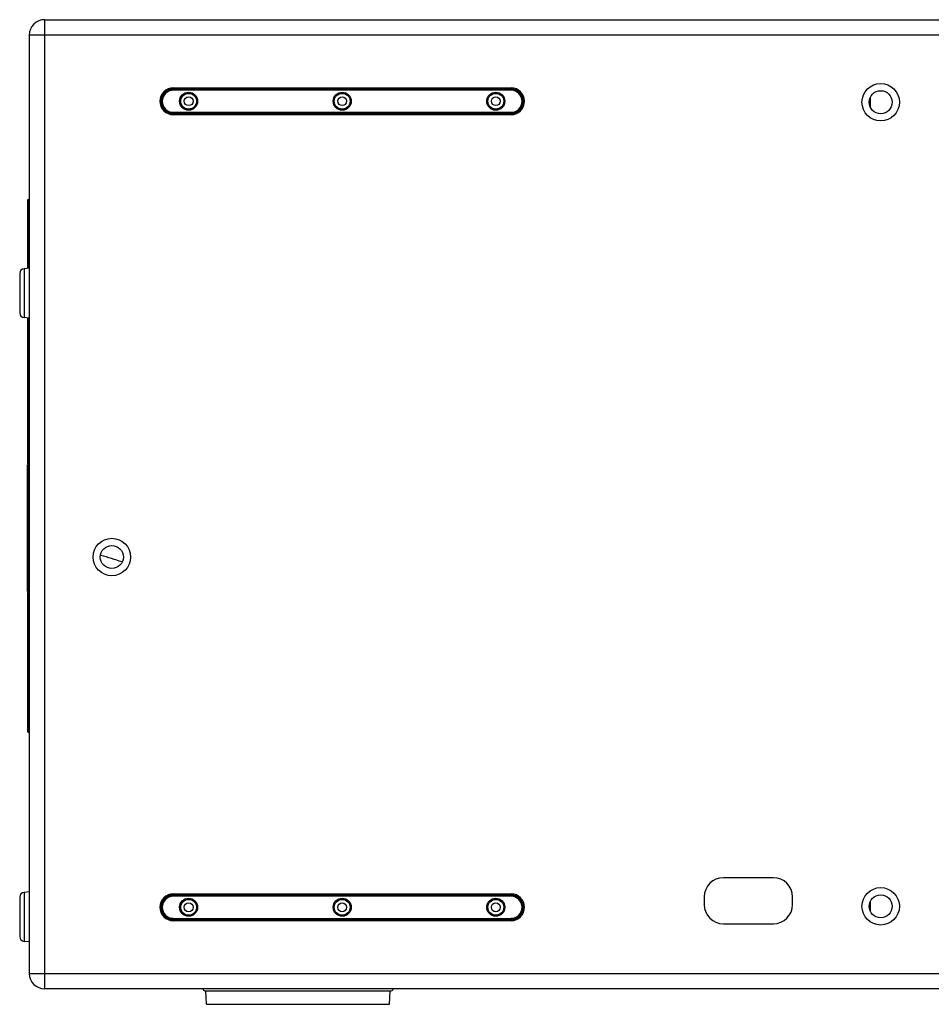
# Model space of a CAD drawing. Units: millimetres. Extents: x 0 to 5040, y 0 to 3564.
# Drawn here: x 3481 to 3956, y 1591 to 2104 of the extents above; entities that cross this region are included whole.
import ezdxf

# ---------------------------------------------------------------- set-up
doc = ezdxf.new("R2010")
doc.units = ezdxf.units.MM

msp = doc.modelspace()

# ---------------------------------------------------------------- linework, layer by layer
for p, q in [((3494.19, 2104.4), (3494.19, 1599.4)), ((3494.19, 2104.4), (4420.19, 2104.4)), ((3486.19, 2096.4), (3486.19, 1607.4)), ((4420.19, 2096.4), (3486.19, 2096.4)), ((3561.19, 2068.9), (3737.19, 2068.9)), ((3561.19, 2067.65), (3561.19, 2068.4)), ((3737.19, 2068.4), (3561.19, 2068.4)), ((3737.19, 2068.15), (3561.19, 2068.15)), ((3737.19, 2067.65), (3561.19, 2067.65)), ((3737.19, 2067.65), (3737.19, 2068.4)), ((3924.3, 2058.78), (3924.3, 2064.02)), ((3561.19, 2055.4), (3561.19, 2056.14)), ((3561.19, 2056.14), (3737.19, 2056.14)), ((3561.19, 2055.64), (3737.19, 2055.64)), ((3561.19, 2055.4), (3737.19, 2055.4)), ((3737.19, 2054.9), (3561.19, 2054.9)), ((3737.19, 2055.4), (3737.19, 2056.14)), ((3485.19, 2010.12), (3485.19, 1974.8)), ((3485.67, 2010.62), (3486.19, 2010.65)), ((3485.67, 2010.62), (3485.67, 1974.84)), ((3481.19, 1972.16), (3481.19, 1951.64)), ((3486.19, 1974.88), (3483.48, 1974.65)), ((3483.48, 1974.65), (3483.48, 1949.15)), ((3486.19, 1948.91), (3483.48, 1949.15)), ((3485.19, 1949), (3485.19, 1872.89)), ((3485.67, 1948.95), (3485.67, 1872.88)), ((3485.19, 1872.89), (3486.19, 1872.87)), ((3485.19, 1806.39), (3485.19, 1872.39)), ((3485.19, 1872.39), (3486.19, 1872.37)), ((3485.67, 1872.38), (3485.67, 1806.39)), ((3523.5, 1825.27), (3523.43, 1825.29)), ((3485.19, 1806.39), (3486.19, 1806.4)), ((3486.19, 1805.9), (3485.19, 1805.89)), ((3485.19, 1805.89), (3485.19, 1733.65)), ((3485.67, 1805.89), (3485.67, 1733.15)), ((3485.67, 1768.66), (3486.19, 1768.66)), ((3485.67, 1733.15), (3486.19, 1733.12)), ((3873.79, 1657.31), (3847.79, 1657.31)), ((3481.19, 1647.16), (3481.19, 1626.64)), ((3486.19, 1649.88), (3483.48, 1649.65)), ((3483.48, 1649.65), (3483.48, 1624.15)), ((3561.19, 1648.9), (3737.19, 1648.9)), ((3561.19, 1647.65), (3561.19, 1648.4)), ((3737.19, 1648.4), (3561.19, 1648.4)), ((3737.19, 1648.15), (3561.19, 1648.15)), ((3737.19, 1647.65), (3561.19, 1647.65)), ((3737.19, 1647.65), (3737.19, 1648.4)), ((3837.79, 1647.31), (3837.79, 1643.31)), ((3883.79, 1643.31), (3883.79, 1647.31)), ((3924.3, 1639.78), (3924.3, 1645.02)), ((3561.19, 1635.4), (3561.19, 1636.14)), ((3561.19, 1636.14), (3737.19, 1636.14)), ((3561.19, 1635.64), (3737.19, 1635.64)), ((3561.19, 1635.4), (3737.19, 1635.4)), ((3737.19, 1634.9), (3561.19, 1634.9)), ((3737.19, 1635.4), (3737.19, 1636.14)), ((3847.79, 1633.31), (3873.79, 1633.31)), ((3486.19, 1623.91), (3483.48, 1624.15)), ((3486.19, 1607.4), (4420.19, 1607.4)), ((4420.19, 1599.4), (3494.19, 1599.4)), ((3577.61, 1598.4), (3674.77, 1598.4)), ((3578.54, 1591.34), (3578.17, 1598.4)), ((3673.85, 1591.34), (3674.22, 1598.4)), ((3578.54, 1591.34), (3673.85, 1591.34))]:
    msp.add_line(p, q)
for centre, radius in [((3929.69, 2061.4), 9.75), ((3569.19, 2061.9), 4.69), ((3569.19, 2061.9), 4.19), ((3569.19, 2061.9), 4.12), ((3569.19, 2061.9), 2.3), ((3649.19, 2061.9), 4.69), ((3649.19, 2061.9), 4.19), ((3649.19, 2061.9), 4.12), ((3649.19, 2061.9), 2.3), ((3729.19, 2061.9), 4.69), ((3729.19, 2061.9), 4.19), ((3729.19, 2061.9), 4.12), ((3729.19, 2061.9), 2.3), ((3929.69, 2061.4), 6), ((3529.19, 1824.4), 9.75), ((3529.19, 1824.4), 6), ((3929.69, 1642.4), 9.75), ((3929.69, 1642.4), 6), ((3569.19, 1641.9), 4.69), ((3569.19, 1641.9), 4.19), ((3569.19, 1641.9), 4.12), ((3569.19, 1641.9), 2.3), ((3649.19, 1641.9), 4.69), ((3649.19, 1641.9), 4.19), ((3649.19, 1641.9), 4.12), ((3649.19, 1641.9), 2.3), ((3729.19, 1641.9), 4.69), ((3729.19, 1641.9), 4.19), ((3729.19, 1641.9), 4.12), ((3729.19, 1641.9), 2.3)]:
    msp.add_circle(centre, radius)
for centre, radius, start, end in [((3494.19, 2096.4), 8, 90, 180), ((3561.19, 2061.9), 7, 90, 270), ((3561.19, 2061.9), 6.5, 90, 270), ((3561.19, 2061.9), 6.25, 90, 270), ((3561.19, 2061.9), 5.75, 90, 270), ((3737.19, 2061.9), 7, 270, 90), ((3737.19, 2061.9), 6.5, 270, 90), ((3737.19, 2061.9), 6.25, 270, 90), ((3737.19, 2061.9), 5.75, 270, 90), ((3485.69, 2010.12), 0.5, 93, 180), ((3483.69, 1972.16), 2.5, 95, 180), ((3483.69, 1951.64), 2.5, 180, 265), ((3170.94, 677.95), 1200.27, 72.37078, 72.91849), ((3485.69, 1733.65), 0.5, 180, 267), ((3847.79, 1647.31), 10, 90, 180), ((3873.79, 1647.31), 10, 0, 90), ((3483.69, 1647.16), 2.5, 95, 180), ((3561.19, 1641.9), 7, 90, 270), ((3561.19, 1641.9), 6.5, 90, 270), ((3561.19, 1641.9), 6.25, 90, 270), ((3561.19, 1641.9), 5.75, 90, 270), ((3737.19, 1641.9), 7, 270, 90), ((3737.19, 1641.9), 6.5, 270, 90), ((3737.19, 1641.9), 6.25, 270, 90), ((3737.19, 1641.9), 5.75, 270, 90), ((3847.79, 1643.31), 10, 180, 270), ((3873.79, 1643.31), 10, 270, 0), ((3483.69, 1626.64), 2.5, 180, 265), ((3494.19, 1607.4), 8, 180, 270), ((3577.61, 1599.4), 1, 183, 270), ((3674.77, 1599.4), 1, 270, 357)]:
    msp.add_arc(centre, radius, start, end)
msp.add_open_spline([(3485.19, 1768.7), (3485.19, 1768.69), (3485.26, 1768.68), (3485.34, 1768.67), (3485.5, 1768.66), (3485.61, 1768.66), (3485.67, 1768.66)], degree=3, knots=[0, 0, 0, 0, 0.081269, 0.295535, 0.617367, 1, 1, 1, 1])

doc.saveas('drawing.dxf')
